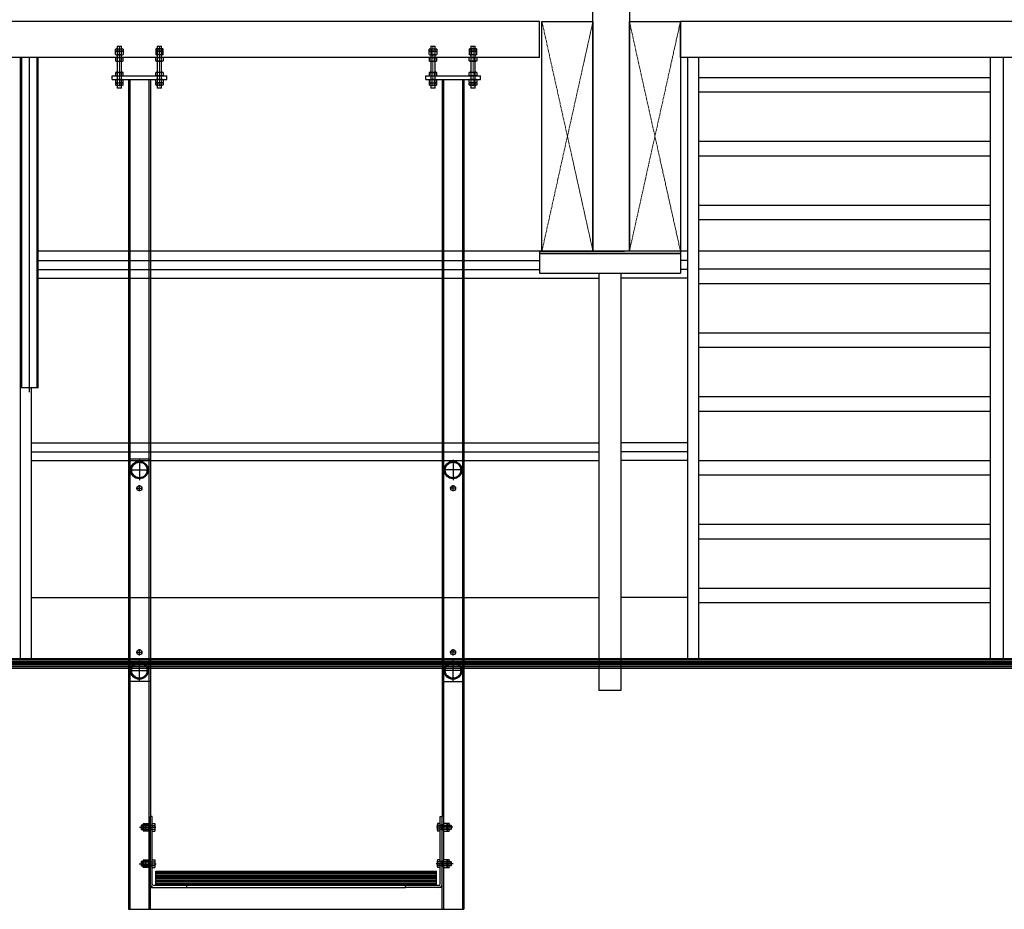
# Model space of a CAD drawing. Units: millimetres. Extents: x 935 to 37459, y 368 to 36496.
# Drawn here: x 15288 to 17988, y 31093 to 33533 of the extents above; entities that cross this region are included whole.
import ezdxf

# ---------------------------------------------------------------- set-up
doc = ezdxf.new("R2010")
doc.units = ezdxf.units.MM
doc.linetypes.add('AXES2', pattern=[1.125, 0.75, -0.125, 0.125, -0.125])
for name, color, linetype in [('0-scéno 1', 3, 'Continuous'), ('AMG-Fin', 8, 'Continuous'), ('JP-passerrelles2', 2, 'Continuous')]:
    doc.layers.add(name, color=color, linetype=linetype)
doc.layers.add('A-Charpente-coupe', color=2, linetype='Continuous', lineweight=30)
doc.layers.add('A-Charpente-vue', color=1, linetype='Continuous', lineweight=18)

# ---------------------------------------------------------------- blocks, each defined once
blk = doc.blocks.new('A$C61CA421F')
for p, q in [((15606.5, 14170), (13293.5, 14170)), ((15606.5, 14071), (15606.5, 14170)), ((15993.5, 14071), (15993.5, 14170)), ((18306.5, 14170), (15993.5, 14170)), ((14445.8, 14094.6), (14444.4, 14094.1)), ((14444.4, 14089.1), (14444.4, 14094.1)), ((14445.8, 14094.6), (14454.8, 14094.6)), ((14449.6, 14094.1), (14449.6, 14089.1)), ((14454.8, 14094.6), (14463.8, 14094.6)), ((14460, 14094.1), (14460, 14089.1)), ((14465.2, 14094.1), (14463.8, 14094.6)), ((14465.2, 14094.1), (14465.2, 14089.1)), ((14554.4, 14094.1), (14555.8, 14094.6)), ((14554.4, 14094.1), (14554.4, 14089.1)), ((14564.8, 14094.6), (14555.8, 14094.6)), ((14559.6, 14094.1), (14559.6, 14089.1)), ((14573.8, 14094.6), (14564.8, 14094.6)), ((14570, 14094.1), (14570, 14089.1)), ((14573.8, 14094.6), (14575.2, 14094.1)), ((14575.2, 14089.1), (14575.2, 14094.1)), ((15305.8, 14094.6), (15304.4, 14094.1)), ((15304.4, 14089.1), (15304.4, 14094.1)), ((15305.8, 14094.6), (15314.8, 14094.6)), ((15309.6, 14094.1), (15309.6, 14089.1)), ((15314.8, 14094.6), (15323.8, 14094.6)), ((15320, 14094.1), (15320, 14089.1)), ((15325.2, 14094.1), (15323.8, 14094.6)), ((15325.2, 14094.1), (15325.2, 14089.1)), ((15414.4, 14094.1), (15415.8, 14094.6)), ((15414.4, 14094.1), (15414.4, 14089.1)), ((15424.8, 14094.6), (15415.8, 14094.6)), ((15419.6, 14094.1), (15419.6, 14089.1)), ((15433.8, 14094.6), (15424.8, 14094.6)), ((15430, 14094.1), (15430, 14089.1)), ((15433.8, 14094.6), (15435.2, 14094.1)), ((15435.2, 14089.1), (15435.2, 14094.1)), ((15606.5, 14071), (13293.5, 14071)), ((14183.5, 12422), (14183.5, 14071, 0)), ((14183.5, 13210.5, 0), (14183.5, 14071, 0)), ((14186.4, 14071, 0), (14186.4, 13165.6, 0)), ((14207.7, 14071, 0), (14207.7, 13153.4, 0)), ((14228.9, 14071, 0), (14228.9, 13165.6, 0)), ((14231.8, 13165.6, 0), (14231.8, 14071, 0)), ((14444.4, 14089.1), (14445.8, 14088.6)), ((14445.8, 14088.6), (14444.4, 14087.7)), ((14444.4, 14079.9), (14444.4, 14087.7)), ((14444.4, 14079.9), (14445.8, 14079)), ((14444.4, 14070.1), (14445.8, 14071)), ((14444.4, 14070.1), (14444.4, 14062.3)), ((14445.8, 14088.6), (14454.8, 14088.6)), ((14445.8, 14088.6), (14454.8, 14088.6)), ((14445.8, 14079), (14454.8, 14079)), ((14445.8, 14071), (14454.8, 14071)), ((14449.6, 14087.7), (14449.6, 14079.9)), ((14449.6, 14062.3), (14449.6, 14070.1)), ((14454.8, 14088.6), (14463.8, 14088.6)), ((14454.8, 14088.6), (14463.8, 14088.6)), ((14454.8, 14079), (14463.8, 14079)), ((14454.8, 14071), (14463.8, 14071)), ((14460, 14087.7), (14460, 14079.9)), ((14460, 14062.3), (14460, 14070.1)), ((14463.8, 14088.6), (14465.2, 14089.1)), ((14465.2, 14087.7), (14463.8, 14088.6)), ((14463.8, 14079), (14465.2, 14079.9)), ((14463.8, 14071), (14465.2, 14070.1)), ((14465.2, 14087.7), (14465.2, 14079.9)), ((14465.2, 14062.3), (14465.2, 14070.1)), ((14555.8, 14088.6), (14554.4, 14089.1)), ((14554.4, 14087.7), (14555.8, 14088.6)), ((14554.4, 14087.7), (14554.4, 14079.9)), ((14555.8, 14079), (14554.4, 14079.9)), ((14555.8, 14071), (14554.4, 14070.1)), ((14554.4, 14062.3), (14554.4, 14070.1)), ((14564.8, 14088.6), (14555.8, 14088.6)), ((14564.8, 14088.6), (14555.8, 14088.6)), ((14564.8, 14079), (14555.8, 14079)), ((14564.8, 14071), (14555.8, 14071)), ((14559.6, 14087.7), (14559.6, 14079.9)), ((14559.6, 14062.3), (14559.6, 14070.1)), ((14573.8, 14088.6), (14564.8, 14088.6)), ((14573.8, 14088.6), (14564.8, 14088.6)), ((14573.8, 14079), (14564.8, 14079)), ((14573.8, 14071), (14564.8, 14071)), ((14570, 14087.7), (14570, 14079.9)), ((14570, 14062.3), (14570, 14070.1)), ((14575.2, 14089.1), (14573.8, 14088.6)), ((14573.8, 14088.6), (14575.2, 14087.7)), ((14575.2, 14079.9), (14573.8, 14079)), ((14575.2, 14070.1), (14573.8, 14071)), ((14575.2, 14079.9), (14575.2, 14087.7)), ((14575.2, 14070.1), (14575.2, 14062.3)), ((15304.4, 14089.1), (15305.8, 14088.6)), ((15305.8, 14088.6), (15304.4, 14087.7)), ((15304.4, 14079.9), (15304.4, 14087.7)), ((15304.4, 14079.9), (15305.8, 14079)), ((15304.4, 14070.1), (15305.8, 14071)), ((15304.4, 14070.1), (15304.4, 14062.3)), ((15305.8, 14088.6), (15314.8, 14088.6)), ((15305.8, 14088.6), (15314.8, 14088.6)), ((15305.8, 14079), (15314.8, 14079)), ((15305.8, 14071), (15314.8, 14071)), ((15309.6, 14087.7), (15309.6, 14079.9)), ((15309.6, 14062.3), (15309.6, 14070.1)), ((15314.8, 14088.6), (15323.8, 14088.6)), ((15314.8, 14088.6), (15323.8, 14088.6)), ((15314.8, 14079), (15323.8, 14079)), ((15314.8, 14071), (15323.8, 14071)), ((15320, 14087.7), (15320, 14079.9)), ((15320, 14062.3), (15320, 14070.1)), ((15323.8, 14088.6), (15325.2, 14089.1)), ((15325.2, 14087.7), (15323.8, 14088.6)), ((15323.8, 14079), (15325.2, 14079.9)), ((15323.8, 14071), (15325.2, 14070.1)), ((15325.2, 14087.7), (15325.2, 14079.9)), ((15325.2, 14062.3), (15325.2, 14070.1)), ((15415.8, 14088.6), (15414.4, 14089.1)), ((15414.4, 14087.7), (15415.8, 14088.6)), ((15414.4, 14087.7), (15414.4, 14079.9)), ((15415.8, 14079), (15414.4, 14079.9)), ((15415.8, 14071), (15414.4, 14070.1)), ((15414.4, 14062.3), (15414.4, 14070.1)), ((15424.8, 14088.6), (15415.8, 14088.6)), ((15424.8, 14088.6), (15415.8, 14088.6)), ((15424.8, 14079), (15415.8, 14079)), ((15424.8, 14071), (15415.8, 14071)), ((15419.6, 14087.7), (15419.6, 14079.9)), ((15419.6, 14062.3), (15419.6, 14070.1)), ((15433.8, 14088.6), (15424.8, 14088.6)), ((15433.8, 14088.6), (15424.8, 14088.6)), ((15433.8, 14079), (15424.8, 14079)), ((15433.8, 14071), (15424.8, 14071)), ((15430, 14087.7), (15430, 14079.9)), ((15430, 14062.3), (15430, 14070.1)), ((15435.2, 14089.1), (15433.8, 14088.6)), ((15433.8, 14088.6), (15435.2, 14087.7)), ((15435.2, 14079.9), (15433.8, 14079)), ((15435.2, 14070.1), (15433.8, 14071)), ((15435.2, 14079.9), (15435.2, 14087.7)), ((15435.2, 14070.1), (15435.2, 14062.3)), ((18306.5, 14071), (15993.5, 14071)), ((16013.5, 12422), (16013.5, 14071)), ((16043.5, 12422), (16043.5, 14071)), ((16843.5, 12422), (16843.5, 14071, 0)), ((16879.5, 12422), (16879.5, 14071, 0)), ((14445.8, 14061.4), (14444.4, 14062.3)), ((14445.8, 14061.4), (14454.8, 14061.4)), ((14454.8, 14061.4), (14463.8, 14061.4)), ((14465.2, 14062.3), (14463.8, 14061.4)), ((14554.4, 14062.3), (14555.8, 14061.4)), ((14564.8, 14061.4), (14555.8, 14061.4)), ((14573.8, 14061.4), (14564.8, 14061.4)), ((14573.8, 14061.4), (14575.2, 14062.3)), ((15305.8, 14061.4), (15304.4, 14062.3)), ((15305.8, 14061.4), (15314.8, 14061.4)), ((15314.8, 14061.4), (15323.8, 14061.4)), ((15325.2, 14062.3), (15323.8, 14061.4)), ((15414.4, 14062.3), (15415.8, 14061.4)), ((15424.8, 14061.4), (15415.8, 14061.4)), ((15433.8, 14061.4), (15424.8, 14061.4)), ((15433.8, 14061.4), (15435.2, 14062.3)), ((14434.8, 14021), (14584.8, 14021)), ((14434.8, 14011), (14434.8, 14021)), ((14444.4, 14029.7), (14445.8, 14030.6)), ((14444.4, 14029.7), (14444.4, 14021.9)), ((14445.8, 14021), (14444.4, 14021.9)), ((14445.8, 14030.6), (14454.8, 14030.6)), ((14445.8, 14021), (14454.8, 14021)), ((14449.6, 14021.9), (14449.6, 14029.7)), ((14454.8, 14030.6), (14463.8, 14030.6)), ((14454.8, 14021), (14463.8, 14021)), ((14460, 14021.9), (14460, 14029.7)), ((14463.8, 14030.6), (14465.2, 14029.7)), ((14465.2, 14021.9), (14463.8, 14021)), ((14465.2, 14021.9), (14465.2, 14029.7)), ((14555.8, 14030.6), (14554.4, 14029.7)), ((14554.4, 14021.9), (14554.4, 14029.7)), ((14554.4, 14021.9), (14555.8, 14021)), ((14564.8, 14030.6), (14555.8, 14030.6)), ((14564.8, 14021), (14555.8, 14021)), ((14559.6, 14021.9), (14559.6, 14029.7)), ((14573.8, 14030.6), (14564.8, 14030.6)), ((14573.8, 14021), (14564.8, 14021)), ((14570, 14021.9), (14570, 14029.7)), ((14575.2, 14029.7), (14573.8, 14030.6)), ((14573.8, 14021), (14575.2, 14021.9)), ((14575.2, 14029.7), (14575.2, 14021.9)), ((14584.8, 14011), (14584.8, 14021)), ((15294.8, 14021), (15444.8, 14021)), ((15294.8, 14011), (15294.8, 14021)), ((15304.4, 14029.7), (15305.8, 14030.6)), ((15304.4, 14029.7), (15304.4, 14021.9)), ((15305.8, 14021), (15304.4, 14021.9)), ((15305.8, 14030.6), (15314.8, 14030.6)), ((15305.8, 14021), (15314.8, 14021)), ((15309.6, 14021.9), (15309.6, 14029.7)), ((15314.8, 14030.6), (15323.8, 14030.6)), ((15314.8, 14021), (15323.8, 14021)), ((15320, 14021.9), (15320, 14029.7)), ((15323.8, 14030.6), (15325.2, 14029.7)), ((15325.2, 14021.9), (15323.8, 14021)), ((15325.2, 14021.9), (15325.2, 14029.7)), ((15415.8, 14030.6), (15414.4, 14029.7)), ((15414.4, 14021.9), (15414.4, 14029.7)), ((15414.4, 14021.9), (15415.8, 14021)), ((15424.8, 14030.6), (15415.8, 14030.6)), ((15424.8, 14021), (15415.8, 14021)), ((15419.6, 14021.9), (15419.6, 14029.7)), ((15433.8, 14030.6), (15424.8, 14030.6)), ((15433.8, 14021), (15424.8, 14021)), ((15430, 14021.9), (15430, 14029.7)), ((15435.2, 14029.7), (15433.8, 14030.6)), ((15433.8, 14021), (15435.2, 14021.9)), ((15435.2, 14029.7), (15435.2, 14021.9)), ((15444.8, 14011), (15444.8, 14021)), ((16843.5, 14015.9), (16043.5, 14015.9)), ((14434.8, 14011), (14584.8, 14011)), ((14444.4, 14010.1), (14445.8, 14011)), ((14444.4, 14010.1), (14444.4, 14002.3)), ((14445.8, 14001.4), (14444.4, 14002.3)), ((14444.4, 14000.9), (14445.8, 14001.4)), ((14444.4, 14000.9), (14444.4, 13995.9)), ((14445.8, 13995.4), (14444.4, 13995.9)), ((14445.8, 14011), (14454.8, 14011)), ((14445.8, 14001.4), (14454.8, 14001.4)), ((14445.8, 14001.4), (14454.8, 14001.4)), ((14445.8, 13995.4), (14454.8, 13995.4)), ((14449.6, 14002.3), (14449.6, 14010.1)), ((14449.6, 13995.9), (14449.6, 14000.9)), ((14454.8, 14011), (14463.8, 14011)), ((14454.8, 14001.4), (14463.8, 14001.4)), ((14454.8, 14001.4), (14463.8, 14001.4)), ((14454.8, 13995.4), (14463.8, 13995.4)), ((14460, 14002.3), (14460, 14010.1)), ((14460, 13995.9), (14460, 14000.9)), ((14463.8, 14011), (14465.2, 14010.1)), ((14465.2, 14002.3), (14463.8, 14001.4)), ((14463.8, 14001.4), (14465.2, 14000.9)), ((14465.2, 13995.9), (14463.8, 13995.4)), ((14465.2, 14002.3), (14465.2, 14010.1)), ((14465.2, 13995.9), (14465.2, 14000.9)), ((14479.8, 14011), (14479.8, 11734.9)), ((14483.8, 14011), (14483.8, 11734.9)), ((14535.8, 14011), (14535.8, 11734.9)), ((14539.8, 14011), (14539.8, 11989.9)), ((14555.8, 14011), (14554.4, 14010.1)), ((14554.4, 14002.3), (14554.4, 14010.1)), ((14554.4, 14002.3), (14555.8, 14001.4)), ((14555.8, 14001.4), (14554.4, 14000.9)), ((14554.4, 13995.9), (14554.4, 14000.9)), ((14554.4, 13995.9), (14555.8, 13995.4)), ((14564.8, 14011), (14555.8, 14011)), ((14564.8, 14001.4), (14555.8, 14001.4)), ((14564.8, 14001.4), (14555.8, 14001.4)), ((14564.8, 13995.4), (14555.8, 13995.4)), ((14559.6, 14002.3), (14559.6, 14010.1)), ((14559.6, 13995.9), (14559.6, 14000.9)), ((14573.8, 14011), (14564.8, 14011)), ((14573.8, 14001.4), (14564.8, 14001.4)), ((14573.8, 14001.4), (14564.8, 14001.4)), ((14573.8, 13995.4), (14564.8, 13995.4)), ((14570, 14002.3), (14570, 14010.1)), ((14570, 13995.9), (14570, 14000.9)), ((14575.2, 14010.1), (14573.8, 14011)), ((14573.8, 14001.4), (14575.2, 14002.3)), ((14575.2, 14000.9), (14573.8, 14001.4)), ((14573.8, 13995.4), (14575.2, 13995.9)), ((14575.2, 14010.1), (14575.2, 14002.3)), ((14575.2, 14000.9), (14575.2, 13995.9)), ((15294.8, 14011), (15444.8, 14011)), ((15304.4, 14010.1), (15305.8, 14011)), ((15304.4, 14010.1), (15304.4, 14002.3)), ((15305.8, 14001.4), (15304.4, 14002.3)), ((15304.4, 14000.9), (15305.8, 14001.4)), ((15304.4, 14000.9), (15304.4, 13995.9)), ((15305.8, 13995.4), (15304.4, 13995.9)), ((15305.8, 14011), (15314.8, 14011)), ((15305.8, 14001.4), (15314.8, 14001.4)), ((15305.8, 14001.4), (15314.8, 14001.4)), ((15305.8, 13995.4), (15314.8, 13995.4)), ((15309.6, 14002.3), (15309.6, 14010.1)), ((15309.6, 13995.9), (15309.6, 14000.9)), ((15314.8, 14011), (15323.8, 14011)), ((15314.8, 14001.4), (15323.8, 14001.4)), ((15314.8, 14001.4), (15323.8, 14001.4)), ((15314.8, 13995.4), (15323.8, 13995.4)), ((15320, 14002.3), (15320, 14010.1)), ((15320, 13995.9), (15320, 14000.9)), ((15323.8, 14011), (15325.2, 14010.1)), ((15325.2, 14002.3), (15323.8, 14001.4)), ((15323.8, 14001.4), (15325.2, 14000.9)), ((15325.2, 13995.9), (15323.8, 13995.4)), ((15325.2, 14002.3), (15325.2, 14010.1)), ((15325.2, 13995.9), (15325.2, 14000.9)), ((15339.8, 14011, 0), (15339.8, 11989.9)), ((15343.8, 14011), (15343.8, 11734.9)), ((15395.8, 14011), (15395.8, 11734.9)), ((15399.8, 14011), (15399.8, 11734.9)), ((15415.8, 14011), (15414.4, 14010.1)), ((15414.4, 14002.3), (15414.4, 14010.1)), ((15414.4, 14002.3), (15415.8, 14001.4)), ((15415.8, 14001.4), (15414.4, 14000.9)), ((15414.4, 13995.9), (15414.4, 14000.9)), ((15414.4, 13995.9), (15415.8, 13995.4)), ((15424.8, 14011), (15415.8, 14011)), ((15424.8, 14001.4), (15415.8, 14001.4)), ((15424.8, 14001.4), (15415.8, 14001.4)), ((15424.8, 13995.4), (15415.8, 13995.4)), ((15419.6, 14002.3), (15419.6, 14010.1)), ((15419.6, 13995.9), (15419.6, 14000.9)), ((15433.8, 14011), (15424.8, 14011)), ((15433.8, 14001.4), (15424.8, 14001.4)), ((15433.8, 14001.4), (15424.8, 14001.4)), ((15433.8, 13995.4), (15424.8, 13995.4)), ((15430, 14002.3), (15430, 14010.1)), ((15430, 13995.9), (15430, 14000.9)), ((15435.2, 14010.1), (15433.8, 14011)), ((15433.8, 14001.4), (15435.2, 14002.3)), ((15435.2, 14000.9), (15433.8, 14001.4)), ((15433.8, 13995.4), (15435.2, 13995.9)), ((15435.2, 14010.1), (15435.2, 14002.3)), ((15435.2, 14000.9), (15435.2, 13995.9)), ((16843.5, 13975.9), (16043.5, 13975.9)), ((16843.5, 13840.8), (16043.5, 13840.8)), ((16843.5, 13800.8), (16043.5, 13800.8)), ((16843.5, 13665.7), (16043.5, 13665.7)), ((16843.5, 13625.7), (16043.5, 13625.7)), ((15800, 13540), (14231.8, 13540)), ((15800, 13540), (15606.5, 13540)), ((15800, 13540), (15606.5, 13540)), ((15800, 13540), (15606.5, 13540)), ((15606.5, 13540), (15800, 13540)), ((15606.5, 13540), (15606.5, 13480)), ((15800, 13534), (15606.5, 13534)), ((15606.5, 13534), (15800, 13534)), ((16013.5, 13540), (15800, 13540)), ((15993.5, 13540), (15800, 13540)), ((15993.5, 13534), (15800, 13534)), ((15800, 13534), (15993.5, 13534)), ((15993.5, 13540), (15993.5, 13480)), ((16843.5, 13540), (16043.5, 13540)), ((14231.8, 13514.2, 0), (15606.5, 13514.2, 0)), ((16013.5, 13514.2, 0), (15993.5, 13514.2, 0)), ((14231.8, 13490, 0), (15606.5, 13490, 0)), ((15606.5, 13480), (15800, 13480)), ((15770, 13480), (15770, 12395)), ((15800, 13480), (15993.5, 13480)), ((15830, 13480), (15830, 12395)), ((16013.5, 13490, 0), (15993.5, 13490, 0)), ((16843.5, 13490.6), (16043.5, 13490.6)), ((14231.8, 13465.9, 0), (15770, 13465.9, 0)), ((16013.5, 13465.9, 0), (15830, 13465.9, 0)), ((16843.5, 13450.6), (16043.5, 13450.6)), ((16843.5, 13315.5), (16043.5, 13315.5)), ((16843.5, 13275.5), (16043.5, 13275.5)), ((14231.8, 13165.6, 0), (14183.5, 13165.6, 0)), ((14213.5, 12422), (14213.5, 13165.6)), ((16843.5, 13140.4), (16043.5, 13140.4)), ((16843.5, 13100.4), (16043.5, 13100.4)), ((14213.5, 13014.2, 0), (15770, 13014.2, 0)), ((16013.5, 13014.2, 0), (15830, 13014.2, 0)), ((14213.5, 12990, 0), (15770, 12990, 0)), ((16013.5, 12990, 0), (15830, 12990, 0)), ((14213.5, 12965.9, 0), (15770, 12965.9, 0)), ((14539.8, 12969.9), (14479.8, 12969.9)), ((14509.8, 12968), (14509.8, 12911.8)), ((15369.8, 12968), (15369.8, 12911.8)), ((16013.5, 12965.9, 0), (15830, 12965.9, 0)), ((16843.5, 12965.3), (16043.5, 12965.3)), ((14481.8, 12939.9), (14537.9, 12939.9)), ((15397.9, 12939.9), (15341.8, 12939.9)), ((16843.5, 12925.3), (16043.5, 12925.3)), ((14501.1, 12889.9), (14518.6, 12889.9)), ((14509.8, 12881.5), (14509.8, 12898.4)), ((15378.6, 12889.9), (15361.1, 12889.9)), ((15369.8, 12881.5), (15369.8, 12898.4)), ((16843.5, 12790.2), (16043.5, 12790.2)), ((16843.5, 12750.2), (16043.5, 12750.2)), ((16843.5, 12615.1), (16043.5, 12615.1)), ((14213.5, 12590), (15770, 12590)), ((16013.5, 12590), (15830, 12590)), ((16843.5, 12575.1), (16043.5, 12575.1)), ((14509.8, 12431.5), (14509.8, 12448.4)), ((15369.8, 12431.5), (15369.8, 12448.4)), ((15800, 12422), (13100, 12422)), ((14501.1, 12439.9), (14518.6, 12439.9)), ((15378.6, 12439.9), (15361.1, 12439.9)), ((18500, 12422), (15800, 12422)), ((15800, 12418), (13100, 12418)), ((15800, 12414), (13100, 12414)), ((15800, 12410), (13100, 12410)), ((15800, 12406), (13100, 12406)), ((15800, 12402), (13100, 12402)), ((15800, 12400), (13100, 12400)), ((15800, 12395), (13100, 12395)), ((14509.8, 12361.8), (14509.8, 12418)), ((15369.8, 12361.8), (15369.8, 12418)), ((15770, 12395), (15770, 12335)), ((18500, 12418), (15800, 12418)), ((18500, 12414), (15800, 12414)), ((18500, 12410), (15800, 12410)), ((18500, 12406), (15800, 12406)), ((18500, 12402), (15800, 12402)), ((18500, 12400), (15800, 12400)), ((18500, 12395), (15800, 12395)), ((15830, 12395), (15830, 12335)), ((14481.8, 12389.9), (14537.9, 12389.9)), ((15397.9, 12389.9), (15341.8, 12389.9)), ((14539.8, 12359.9, 0), (14479.8, 12359.9, 0)), ((15339.8, 12359.9, 0), (15399.8, 12359.9, 0)), ((15800, 12335), (15770, 12335)), ((15830, 12335), (15800, 12335)), ((14539.8, 11734.9), (14539.8, 11989.9)), ((14544.8, 11989.9), (14539.8, 11989.9)), ((14544.8, 11804.9), (14544.8, 11989.9)), ((15334.8, 11804.9), (15334.8, 11989.9)), ((15334.8, 11989.9), (15339.8, 11989.9)), ((15339.8, 11734.9), (15339.8, 11989.9)), ((14514.8, 11965, 0), (14515.8, 11965.9, 0)), ((14540.5, 11965, 0), (14514.8, 11965, 0)), ((14514.8, 11965, 0), (14514.8, 11954.9, 0)), ((14540.5, 11965.9, 0), (14515.8, 11965.9, 0)), ((14515.8, 11965.9, 0), (14515.8, 11953.9, 0)), ((14520.8, 11970.3, 0), (14520.2, 11968.9, 0)), ((14520.2, 11959.9, 0), (14520.2, 11968.9, 0)), ((14520.8, 11970.3, 0), (14525.7, 11970.3, 0)), ((14520.8, 11965.1, 0), (14525.7, 11965.1, 0)), ((14526.2, 11968.9, 0), (14525.7, 11970.3, 0)), ((14527.1, 11970.3, 0), (14526.2, 11968.9, 0)), ((14526.2, 11959.9, 0), (14526.2, 11968.9, 0)), ((14526.2, 11959.9, 0), (14526.2, 11968.9, 0)), ((14527.1, 11970.3, 0), (14535, 11970.3, 0)), ((14527.1, 11965.1, 0), (14535, 11965.1, 0)), ((14535.8, 11968.9, 0), (14535, 11970.3, 0)), ((14535.8, 11959.9, 0), (14535.8, 11968.9, 0)), ((14535.8, 11966.9), (14539.8, 11966.9)), ((14540.5, 11953.9, 0), (14540.5, 11965.9, 0)), ((14544, 11965.9, 0), (14540.5, 11965, 0)), ((14540.5, 11965.9, 0), (14544, 11965.9, 0)), ((14544.1, 11965.9, 0), (14544, 11965.9, 0)), ((14544.8, 11949.5, 0), (14544.8, 11970.3, 0)), ((14545.4, 11970.3, 0), (14544.8, 11970.3, 0)), ((14544.8, 11965.1, 0), (14552.2, 11965.1, 0)), ((14545.4, 11970.3, 0), (14552.2, 11970.3, 0)), ((14552.8, 11952.1, 0), (14552.8, 11967.7, 0)), ((15326.8, 11952.1, 0), (15326.8, 11967.7, 0)), ((15334.2, 11970.3, 0), (15327.5, 11970.3, 0)), ((15334.8, 11965.1, 0), (15327.5, 11965.1, 0)), ((15334.2, 11970.3, 0), (15334.8, 11970.3, 0)), ((15334.8, 11949.5, 0), (15334.8, 11970.3, 0)), ((15335.6, 11965.9, 0), (15335.7, 11965.9, 0)), ((15335.7, 11965.9, 0), (15339.2, 11965, 0)), ((15339.2, 11965.9, 0), (15335.7, 11965.9, 0)), ((15339.2, 11965.9, 0), (15363.9, 11965.9, 0)), ((15339.2, 11953.9, 0), (15339.2, 11965.9, 0)), ((15339.2, 11965, 0), (15364.8, 11965, 0)), ((15343.8, 11966.9), (15339.8, 11966.9)), ((15343.8, 11968.9, 0), (15344.7, 11970.3, 0)), ((15343.8, 11959.9, 0), (15343.8, 11968.9, 0)), ((15352.6, 11970.3, 0), (15344.7, 11970.3, 0)), ((15352.6, 11965.1, 0), (15344.7, 11965.1, 0)), ((15352.6, 11970.3, 0), (15353.4, 11968.9, 0)), ((15353.4, 11968.9, 0), (15354, 11970.3, 0)), ((15353.4, 11959.9, 0), (15353.4, 11968.9, 0)), ((15353.4, 11959.9, 0), (15353.4, 11968.9, 0)), ((15358.9, 11970.3, 0), (15354, 11970.3, 0)), ((15358.9, 11965.1, 0), (15354, 11965.1, 0)), ((15358.9, 11970.3, 0), (15359.4, 11968.9, 0)), ((15359.4, 11959.9, 0), (15359.4, 11968.9, 0)), ((15363.9, 11965.9, 0), (15363.9, 11953.9, 0)), ((15364.8, 11965, 0), (15363.9, 11965.9, 0)), ((15364.8, 11965, 0), (15364.8, 11954.9, 0)), ((14510.1, 11959.9), (14554.8, 11959.9)), ((14540.5, 11954.9, 0), (14514.8, 11954.9, 0)), ((14514.8, 11954.9, 0), (14515.8, 11953.9, 0)), ((14515.8, 11953.9, 0), (14540.5, 11953.9, 0)), ((14520.2, 11950.9, 0), (14520.2, 11959.9, 0)), ((14520.2, 11950.9, 0), (14520.8, 11949.5, 0)), ((14520.8, 11954.7, 0), (14525.7, 11954.7, 0)), ((14525.7, 11949.5, 0), (14520.8, 11949.5, 0)), ((14525.7, 11949.5, 0), (14526.2, 11950.9, 0)), ((14526.2, 11950.9, 0), (14526.2, 11959.9, 0)), ((14526.2, 11950.9, 0), (14526.2, 11959.9, 0)), ((14526.2, 11950.9, 0), (14527.1, 11949.5, 0)), ((14527.1, 11954.7, 0), (14535, 11954.7, 0)), ((14535, 11949.5, 0), (14527.1, 11949.5, 0)), ((14535, 11949.5, 0), (14535.8, 11950.9, 0)), ((14535.8, 11950.9, 0), (14535.8, 11959.9, 0)), ((14535.8, 11952.9), (14539.8, 11952.9)), ((14544, 11953.9, 0), (14540.5, 11954.9, 0)), ((14540.5, 11953.9, 0), (14544, 11953.9, 0)), ((14544, 11953.9, 0), (14544.1, 11953.9, 0)), ((14544.8, 11954.7, 0), (14552.2, 11954.7, 0)), ((14545.4, 11949.5, 0), (14544.8, 11949.5, 0)), ((14545.4, 11949.5, 0), (14552.2, 11949.5, 0)), ((15369.6, 11959.9), (15324.9, 11959.9)), ((15334.8, 11954.7, 0), (15327.5, 11954.7, 0)), ((15334.2, 11949.5, 0), (15327.5, 11949.5, 0)), ((15334.2, 11949.5, 0), (15334.8, 11949.5, 0)), ((15335.7, 11953.9, 0), (15335.6, 11953.9, 0)), ((15335.7, 11953.9, 0), (15339.2, 11954.9, 0)), ((15339.2, 11953.9, 0), (15335.7, 11953.9, 0)), ((15339.2, 11954.9, 0), (15364.8, 11954.9, 0)), ((15363.9, 11953.9, 0), (15339.2, 11953.9, 0)), ((15343.8, 11952.9), (15339.8, 11952.9)), ((15343.8, 11950.9, 0), (15343.8, 11959.9, 0)), ((15344.7, 11949.5, 0), (15343.8, 11950.9, 0)), ((15352.6, 11954.7, 0), (15344.7, 11954.7, 0)), ((15344.7, 11949.5, 0), (15352.6, 11949.5, 0)), ((15353.4, 11950.9, 0), (15352.6, 11949.5, 0)), ((15353.4, 11950.9, 0), (15353.4, 11959.9, 0)), ((15353.4, 11950.9, 0), (15353.4, 11959.9, 0)), ((15354, 11949.5, 0), (15353.4, 11950.9, 0)), ((15358.9, 11954.7, 0), (15354, 11954.7, 0)), ((15354, 11949.5, 0), (15358.9, 11949.5, 0)), ((15359.4, 11950.9, 0), (15358.9, 11949.5, 0)), ((15359.4, 11950.9, 0), (15359.4, 11959.9, 0)), ((15364.8, 11954.9, 0), (15363.9, 11953.9, 0)), ((14509.1, 11859.9), (14555.7, 11859.9)), ((14514.8, 11865, 0), (14515.8, 11865.9, 0)), ((14540.5, 11865, 0), (14514.8, 11865, 0)), ((14514.8, 11865, 0), (14514.8, 11854.9, 0)), ((14540.5, 11854.9, 0), (14514.8, 11854.9, 0)), ((14514.8, 11854.9, 0), (14515.8, 11853.9, 0)), ((14540.5, 11865.9, 0), (14515.8, 11865.9, 0)), ((14515.8, 11865.9, 0), (14515.8, 11853.9, 0)), ((14515.8, 11853.9, 0), (14540.5, 11853.9, 0)), ((14520.8, 11870.3, 0), (14520.2, 11868.9, 0)), ((14520.2, 11859.9, 0), (14520.2, 11868.9, 0)), ((14520.2, 11850.9, 0), (14520.2, 11859.9, 0)), ((14520.8, 11870.3, 0), (14525.7, 11870.3, 0)), ((14520.8, 11865.1, 0), (14525.7, 11865.1, 0)), ((14520.8, 11854.7, 0), (14525.7, 11854.7, 0)), ((14526.2, 11868.9, 0), (14525.7, 11870.3, 0)), ((14527.1, 11870.3, 0), (14526.2, 11868.9, 0)), ((14526.2, 11859.9, 0), (14526.2, 11868.9, 0)), ((14526.2, 11859.9, 0), (14526.2, 11868.9, 0)), ((14526.2, 11850.9, 0), (14526.2, 11859.9, 0)), ((14526.2, 11850.9, 0), (14526.2, 11859.9, 0)), ((14527.1, 11870.3, 0), (14535, 11870.3, 0)), ((14527.1, 11865.1, 0), (14535, 11865.1, 0)), ((14527.1, 11854.7, 0), (14535, 11854.7, 0)), ((14535.8, 11868.9, 0), (14535, 11870.3, 0)), ((14535.8, 11859.9, 0), (14535.8, 11868.9, 0)), ((14535.8, 11866.9), (14539.8, 11866.9)), ((14535.8, 11850.9, 0), (14535.8, 11859.9, 0)), ((14540.5, 11853.9, 0), (14540.5, 11865.9, 0)), ((14544, 11865.9, 0), (14540.5, 11865, 0)), ((14540.5, 11865.9, 0), (14544, 11865.9, 0)), ((14544, 11853.9, 0), (14540.5, 11854.9, 0)), ((14540.5, 11853.9, 0), (14544, 11853.9, 0)), ((14544.1, 11865.9, 0), (14544, 11865.9, 0)), ((14544, 11853.9, 0), (14544.1, 11853.9, 0)), ((14544.8, 11849.5, 0), (14544.8, 11870.3, 0)), ((14545.4, 11870.3, 0), (14544.8, 11870.3, 0)), ((14544.8, 11865.1, 0), (14552.2, 11865.1, 0)), ((14544.8, 11854.7, 0), (14552.2, 11854.7, 0)), ((14545.4, 11870.3, 0), (14552.2, 11870.3, 0)), ((14552.8, 11852.1, 0), (14552.8, 11867.7, 0)), ((15370.6, 11859.9), (15324, 11859.9)), ((15326.8, 11852.1, 0), (15326.8, 11867.7, 0)), ((15334.2, 11870.3, 0), (15327.5, 11870.3, 0)), ((15334.8, 11865.1, 0), (15327.5, 11865.1, 0)), ((15334.8, 11854.7, 0), (15327.5, 11854.7, 0)), ((15334.2, 11870.3, 0), (15334.8, 11870.3, 0)), ((15334.8, 11849.5, 0), (15334.8, 11870.3, 0)), ((15335.6, 11865.9, 0), (15335.7, 11865.9, 0)), ((15335.7, 11853.9, 0), (15335.6, 11853.9, 0)), ((15335.7, 11865.9, 0), (15339.2, 11865, 0)), ((15339.2, 11865.9, 0), (15335.7, 11865.9, 0)), ((15335.7, 11853.9, 0), (15339.2, 11854.9, 0)), ((15339.2, 11853.9, 0), (15335.7, 11853.9, 0)), ((15339.2, 11865.9, 0), (15363.9, 11865.9, 0)), ((15339.2, 11853.9, 0), (15339.2, 11865.9, 0)), ((15339.2, 11865, 0), (15364.8, 11865, 0)), ((15339.2, 11854.9, 0), (15364.8, 11854.9, 0)), ((15363.9, 11853.9, 0), (15339.2, 11853.9, 0)), ((15343.8, 11866.9), (15339.8, 11866.9)), ((15343.8, 11868.9, 0), (15344.7, 11870.3, 0)), ((15343.8, 11859.9, 0), (15343.8, 11868.9, 0)), ((15343.8, 11850.9, 0), (15343.8, 11859.9, 0)), ((15352.6, 11870.3, 0), (15344.7, 11870.3, 0)), ((15352.6, 11865.1, 0), (15344.7, 11865.1, 0)), ((15352.6, 11854.7, 0), (15344.7, 11854.7, 0)), ((15352.6, 11870.3, 0), (15353.4, 11868.9, 0)), ((15353.4, 11868.9, 0), (15354, 11870.3, 0)), ((15353.4, 11859.9, 0), (15353.4, 11868.9, 0)), ((15353.4, 11859.9, 0), (15353.4, 11868.9, 0)), ((15353.4, 11850.9, 0), (15353.4, 11859.9, 0)), ((15353.4, 11850.9, 0), (15353.4, 11859.9, 0)), ((15358.9, 11870.3, 0), (15354, 11870.3, 0)), ((15358.9, 11865.1, 0), (15354, 11865.1, 0)), ((15358.9, 11854.7, 0), (15354, 11854.7, 0)), ((15358.9, 11870.3, 0), (15359.4, 11868.9, 0)), ((15359.4, 11859.9, 0), (15359.4, 11868.9, 0)), ((15359.4, 11850.9, 0), (15359.4, 11859.9, 0)), ((15363.9, 11865.9, 0), (15363.9, 11853.9, 0)), ((15364.8, 11865, 0), (15363.9, 11865.9, 0)), ((15364.8, 11854.9, 0), (15363.9, 11853.9, 0)), ((15364.8, 11865, 0), (15364.8, 11854.9, 0)), ((14520.2, 11850.9, 0), (14520.8, 11849.5, 0)), ((14525.7, 11849.5, 0), (14520.8, 11849.5, 0)), ((14525.7, 11849.5, 0), (14526.2, 11850.9, 0)), ((14526.2, 11850.9, 0), (14527.1, 11849.5, 0)), ((14535, 11849.5, 0), (14527.1, 11849.5, 0)), ((14535, 11849.5, 0), (14535.8, 11850.9, 0)), ((14535.8, 11852.9), (14539.8, 11852.9)), ((14545.4, 11849.5, 0), (14544.8, 11849.5, 0)), ((14545.4, 11849.5, 0), (14552.2, 11849.5, 0)), ((14554.8, 11799.9), (14554.8, 11839.9)), ((14554.8, 11839.9), (15324.8, 11839.9)), ((14554.8, 11835.9), (15324.8, 11835.9)), ((14554.8, 11831.9), (15324.8, 11831.9)), ((14554.8, 11827.9), (15324.8, 11827.9)), ((15324.8, 11799.9), (15324.8, 11839.9)), ((15334.2, 11849.5, 0), (15327.5, 11849.5, 0)), ((15334.2, 11849.5, 0), (15334.8, 11849.5, 0)), ((15343.8, 11852.9), (15339.8, 11852.9)), ((15344.7, 11849.5, 0), (15343.8, 11850.9, 0)), ((15344.7, 11849.5, 0), (15352.6, 11849.5, 0)), ((15353.4, 11850.9, 0), (15352.6, 11849.5, 0)), ((15354, 11849.5, 0), (15353.4, 11850.9, 0)), ((15354, 11849.5, 0), (15358.9, 11849.5, 0)), ((15359.4, 11850.9, 0), (15358.9, 11849.5, 0)), ((15329.8, 11799.9), (14549.8, 11799.9)), ((14554.8, 11823.9), (15324.8, 11823.9)), ((14554.8, 11819.9), (15324.8, 11819.9)), ((14554.8, 11815.9), (15324.8, 11815.9)), ((14554.8, 11811.9), (15324.8, 11811.9)), ((14554.8, 11807.9), (15324.8, 11807.9)), ((14554.8, 11803.9), (15324.8, 11803.9)), ((14639.8, 11794.9), (14639.8, 11799.9)), ((15239.8, 11794.9), (15239.8, 11799.9)), ((14539.8, 11794.9), (15239.8, 11794.9)), ((15339.8, 11794.9), (15239.8, 11794.9)), ((14479.8, 11734.9), (15399.8, 11734.9))]:
    blk.add_line(p, q)
at = {"lineweight": 0}
for p, q in [((14448.8, 14101.6), (14449.8, 14102.6)), ((14448.8, 13988.4), (14448.8, 14101.6)), ((14460.8, 14101.6), (14448.8, 14101.6)), ((14459.8, 14102.6), (14449.8, 14102.6)), ((14449.8, 13987.4), (14449.8, 14101.6)), ((14454.8, 13992.8), (14454.8, 14101.6)), ((14459.8, 14102.6), (14460.8, 14101.6)), ((14459.8, 13987.4), (14459.8, 14101.6)), ((14460.8, 13988.4), (14460.8, 14101.6)), ((14559.8, 14102.6), (14558.8, 14101.6)), ((14558.8, 13988.4), (14558.8, 14101.6)), ((14558.8, 14101.6), (14570.8, 14101.6)), ((14559.8, 14102.6), (14569.8, 14102.6)), ((14559.8, 13987.4), (14559.8, 14101.6)), ((14564.8, 13992.8), (14564.8, 14101.6)), ((14570.8, 14101.6), (14569.8, 14102.6)), ((14569.8, 13987.4), (14569.8, 14101.6)), ((14570.8, 13988.4), (14570.8, 14101.6)), ((15308.8, 14101.6), (15309.8, 14102.6)), ((15308.8, 13988.4), (15308.8, 14101.6)), ((15320.8, 14101.6), (15308.8, 14101.6)), ((15319.8, 14102.6), (15309.8, 14102.6)), ((15309.8, 13987.4), (15309.8, 14101.6)), ((15314.8, 13992.8), (15314.8, 14101.6)), ((15319.8, 14102.6), (15320.8, 14101.6)), ((15319.8, 13987.4), (15319.8, 14101.6)), ((15320.8, 13988.4), (15320.8, 14101.6)), ((15419.8, 14102.6), (15418.8, 14101.6)), ((15418.8, 13988.4), (15418.8, 14101.6)), ((15418.8, 14101.6), (15430.8, 14101.6)), ((15419.8, 14102.6), (15429.8, 14102.6)), ((15419.8, 13987.4), (15419.8, 14101.6)), ((15424.8, 13992.8), (15424.8, 14101.6)), ((15430.8, 14101.6), (15429.8, 14102.6)), ((15429.8, 13987.4), (15429.8, 14101.6)), ((15430.8, 13988.4), (15430.8, 14101.6)), ((14448.8, 13988.4), (14449.8, 13987.4)), ((14460.8, 13988.4), (14448.8, 13988.4)), ((14459.8, 13987.4), (14449.8, 13987.4)), ((14459.8, 13987.4), (14460.8, 13988.4)), ((14559.8, 13987.4), (14558.8, 13988.4)), ((14558.8, 13988.4), (14570.8, 13988.4)), ((14559.8, 13987.4), (14569.8, 13987.4)), ((14570.8, 13988.4), (14569.8, 13987.4)), ((15308.8, 13988.4), (15309.8, 13987.4)), ((15320.8, 13988.4), (15308.8, 13988.4)), ((15319.8, 13987.4), (15309.8, 13987.4)), ((15319.8, 13987.4), (15320.8, 13988.4)), ((15419.8, 13987.4), (15418.8, 13988.4)), ((15418.8, 13988.4), (15430.8, 13988.4)), ((15419.8, 13987.4), (15429.8, 13987.4)), ((15430.8, 13988.4), (15429.8, 13987.4))]:
    blk.add_line(p, q, dxfattribs=at)
for centre, radius in [((14509.8, 12939.9), 24.1), ((14509.8, 12939.9), 21.2), ((15369.8, 12939.9), 24.1), ((15369.8, 12939.9), 21.2), ((14509.8, 12889.9), 7), ((15369.8, 12889.9), 7), ((14509.8, 12439.9), 7), ((15369.8, 12439.9), 7), ((14509.8, 12389.9), 24.1), ((14509.8, 12389.9), 21.2), ((15369.8, 12389.9), 24.1), ((15369.8, 12389.9), 21.2)]:
    blk.add_circle(centre, radius)
for centre, radius, start, end in [((14447, 14088.1), 6.46, 66.2924, 113.7076), ((14454.8, 14069.6), 25, 78.018, 101.982), ((14462.6, 14088.1), 6.46, 66.2924, 113.7076), ((14557, 14088.1), 6.46, 66.2924, 113.7076), ((14564.8, 14069.6), 25, 78.018, 101.982), ((14572.6, 14088.1), 6.46, 66.2924, 113.7076), ((15307, 14088.1), 6.46, 66.2924, 113.7076), ((15314.8, 14069.6), 25, 78.018, 101.982), ((15322.6, 14088.1), 6.46, 66.2924, 113.7076), ((15417, 14088.1), 6.46, 66.2924, 113.7076), ((15424.8, 14069.6), 25, 78.018, 101.982), ((15432.6, 14088.1), 6.46, 66.2924, 113.7076), ((14447, 14095.1), 6.46, 246.2924, 293.7076), ((14447, 14084.3), 4.31, 52.8732, 127.1268), ((14447, 14083.3), 4.31, 232.8732, 307.1268), ((14447, 14066.7), 4.31, 52.8732, 127.1268), ((14454.8, 14113.6), 25, 258.018, 281.982), ((14454.8, 14072.7), 15.9, 70.9364, 109.0636), ((14454.8, 14094.9), 15.9, 250.9364, 289.0636), ((14454.8, 14055.1), 15.9, 70.9364, 109.0636), ((14462.6, 14095.1), 6.46, 246.2924, 293.7076), ((14462.6, 14084.3), 4.31, 52.8732, 127.1268), ((14462.6, 14083.3), 4.31, 232.8732, 307.1268), ((14462.6, 14066.7), 4.31, 52.8732, 127.1268), ((14557, 14095.1), 6.46, 246.2924, 293.7076), ((14557, 14084.3), 4.31, 52.8732, 127.1268), ((14557, 14083.3), 4.31, 232.8732, 307.1268), ((14557, 14066.7), 4.31, 52.8732, 127.1268), ((14564.8, 14113.6), 25, 258.018, 281.982), ((14564.8, 14072.7), 15.9, 70.9364, 109.0636), ((14564.8, 14094.9), 15.9, 250.9364, 289.0636), ((14564.8, 14055.1), 15.9, 70.9364, 109.0636), ((14572.6, 14095.1), 6.46, 246.2924, 293.7076), ((14572.6, 14084.3), 4.31, 52.8732, 127.1268), ((14572.6, 14083.3), 4.31, 232.8732, 307.1268), ((14572.6, 14066.7), 4.31, 52.8732, 127.1268), ((15307, 14095.1), 6.46, 246.2924, 293.7076), ((15307, 14084.3), 4.31, 52.8732, 127.1268), ((15307, 14083.3), 4.31, 232.8732, 307.1268), ((15307, 14066.7), 4.31, 52.8732, 127.1268), ((15314.8, 14113.6), 25, 258.018, 281.982), ((15314.8, 14072.7), 15.9, 70.9364, 109.0636), ((15314.8, 14094.9), 15.9, 250.9364, 289.0636), ((15314.8, 14055.1), 15.9, 70.9364, 109.0636), ((15322.6, 14095.1), 6.46, 246.2924, 293.7076), ((15322.6, 14084.3), 4.31, 52.8732, 127.1268), ((15322.6, 14083.3), 4.31, 232.8732, 307.1268), ((15322.6, 14066.7), 4.31, 52.8732, 127.1268), ((15417, 14095.1), 6.46, 246.2924, 293.7076), ((15417, 14084.3), 4.31, 52.8732, 127.1268), ((15417, 14083.3), 4.31, 232.8732, 307.1268), ((15417, 14066.7), 4.31, 52.8732, 127.1268), ((15424.8, 14113.6), 25, 258.018, 281.982), ((15424.8, 14072.7), 15.9, 70.9364, 109.0636), ((15424.8, 14094.9), 15.9, 250.9364, 289.0636), ((15424.8, 14055.1), 15.9, 70.9364, 109.0636), ((15432.6, 14095.1), 6.46, 246.2924, 293.7076), ((15432.6, 14084.3), 4.31, 52.8732, 127.1268), ((15432.6, 14083.3), 4.31, 232.8732, 307.1268), ((15432.6, 14066.7), 4.31, 52.8732, 127.1268), ((14447, 14065.7), 4.31, 232.8732, 307.1268), ((14454.8, 14077.3), 15.9, 250.9364, 289.0636), ((14462.6, 14065.7), 4.31, 232.8732, 307.1268), ((14557, 14065.7), 4.31, 232.8732, 307.1268), ((14564.8, 14077.3), 15.9, 250.9364, 289.0636), ((14572.6, 14065.7), 4.31, 232.8732, 307.1268), ((15307, 14065.7), 4.31, 232.8732, 307.1268), ((15314.8, 14077.3), 15.9, 250.9364, 289.0636), ((15322.6, 14065.7), 4.31, 232.8732, 307.1268), ((15417, 14065.7), 4.31, 232.8732, 307.1268), ((15424.8, 14077.3), 15.9, 250.9364, 289.0636), ((15432.6, 14065.7), 4.31, 232.8732, 307.1268), ((14447, 14026.3), 4.31, 52.8732, 127.1268), ((14447, 14025.3), 4.31, 232.8732, 307.1268), ((14454.8, 14014.7), 15.9, 70.9364, 109.0636), ((14454.8, 14036.9), 15.9, 250.9364, 289.0636), ((14462.6, 14026.3), 4.31, 52.8732, 127.1268), ((14462.6, 14025.3), 4.31, 232.8732, 307.1268), ((14557, 14026.3), 4.31, 52.8732, 127.1268), ((14557, 14025.3), 4.31, 232.8732, 307.1268), ((14564.8, 14014.7), 15.9, 70.9364, 109.0636), ((14564.8, 14036.9), 15.9, 250.9364, 289.0636), ((14572.6, 14026.3), 4.31, 52.8732, 127.1268), ((14572.6, 14025.3), 4.31, 232.8732, 307.1268), ((15307, 14026.3), 4.31, 52.8732, 127.1268), ((15307, 14025.3), 4.31, 232.8732, 307.1268), ((15314.8, 14014.7), 15.9, 70.9364, 109.0636), ((15314.8, 14036.9), 15.9, 250.9364, 289.0636), ((15322.6, 14026.3), 4.31, 52.8732, 127.1268), ((15322.6, 14025.3), 4.31, 232.8732, 307.1268), ((15417, 14026.3), 4.31, 52.8732, 127.1268), ((15417, 14025.3), 4.31, 232.8732, 307.1268), ((15424.8, 14014.7), 15.9, 70.9364, 109.0636), ((15424.8, 14036.9), 15.9, 250.9364, 289.0636), ((15432.6, 14026.3), 4.31, 52.8732, 127.1268), ((15432.6, 14025.3), 4.31, 232.8732, 307.1268), ((14447, 14006.7), 4.31, 52.8732, 127.1268), ((14447, 14005.7), 4.31, 232.8732, 307.1268), ((14447, 13994.9), 6.46, 66.2924, 113.7076), ((14447, 14001.9), 6.46, 246.2924, 293.7076), ((14454.8, 13995.1), 15.9, 70.9364, 109.0636), ((14454.8, 14017.3), 15.9, 250.9364, 289.0636), ((14454.8, 13976.4), 25, 78.018, 101.982), ((14454.8, 14020.4), 25, 258.018, 281.982), ((14462.6, 14006.7), 4.31, 52.8732, 127.1268), ((14462.6, 14005.7), 4.31, 232.8732, 307.1268), ((14462.6, 13994.9), 6.46, 66.2924, 113.7076), ((14462.6, 14001.9), 6.46, 246.2924, 293.7076), ((14557, 14006.7), 4.31, 52.8732, 127.1268), ((14557, 14005.7), 4.31, 232.8732, 307.1268), ((14557, 13994.9), 6.46, 66.2924, 113.7076), ((14557, 14001.9), 6.46, 246.2924, 293.7076), ((14564.8, 13995.1), 15.9, 70.9364, 109.0636), ((14564.8, 14017.3), 15.9, 250.9364, 289.0636), ((14564.8, 13976.4), 25, 78.018, 101.982), ((14564.8, 14020.4), 25, 258.018, 281.982), ((14572.6, 14006.7), 4.31, 52.8732, 127.1268), ((14572.6, 14005.7), 4.31, 232.8732, 307.1268), ((14572.6, 13994.9), 6.46, 66.2924, 113.7076), ((14572.6, 14001.9), 6.46, 246.2924, 293.7076), ((15307, 14006.7), 4.31, 52.8732, 127.1268), ((15307, 14005.7), 4.31, 232.8732, 307.1268), ((15307, 13994.9), 6.46, 66.2924, 113.7076), ((15307, 14001.9), 6.46, 246.2924, 293.7076), ((15314.8, 13995.1), 15.9, 70.9364, 109.0636), ((15314.8, 14017.3), 15.9, 250.9364, 289.0636), ((15314.8, 13976.4), 25, 78.018, 101.982), ((15314.8, 14020.4), 25, 258.018, 281.982), ((15322.6, 14006.7), 4.31, 52.8732, 127.1268), ((15322.6, 14005.7), 4.31, 232.8732, 307.1268), ((15322.6, 13994.9), 6.46, 66.2924, 113.7076), ((15322.6, 14001.9), 6.46, 246.2924, 293.7076), ((15417, 14006.7), 4.31, 52.8732, 127.1268), ((15417, 14005.7), 4.31, 232.8732, 307.1268), ((15417, 13994.9), 6.46, 66.2924, 113.7076), ((15417, 14001.9), 6.46, 246.2924, 293.7076), ((15424.8, 13995.1), 15.9, 70.9364, 109.0636), ((15424.8, 14017.3), 15.9, 250.9364, 289.0636), ((15424.8, 13976.4), 25, 78.018, 101.982), ((15424.8, 14020.4), 25, 258.018, 281.982), ((15432.6, 14006.7), 4.31, 52.8732, 127.1268), ((15432.6, 14005.7), 4.31, 232.8732, 307.1268), ((15432.6, 13994.9), 6.46, 66.2924, 113.7076), ((15432.6, 14001.9), 6.46, 246.2924, 293.7076), ((14526.7, 11967.7, 0), 6.46, 156.2924, 203.7076), ((14545.3, 11959.9, 0), 25, 168.018, 191.982), ((14519.8, 11967.7, 0), 6.46, 336.2924, 23.7076), ((14501.2, 11959.9, 0), 25, 348.018, 11.982), ((14530.5, 11967.7, 0), 4.31, 142.8732, 217.1268), ((14542.2, 11959.9, 0), 15.9, 160.9364, 199.0636), ((14531.5, 11967.7, 0), 4.31, 322.8732, 37.1268), ((14519.9, 11959.9, 0), 15.9, 340.9364, 19.0636), ((14544.1, 11966.7, 0), 0.727, 270, 0), ((14547.5, 11967.7, 0), 5.36, 330.9734, 29.0266), ((14532.4, 11959.9, 0), 20.4, 345.2501, 14.7499), ((15332.2, 11967.7, 0), 5.36, 150.9734, 209.0266), ((15347.3, 11959.9, 0), 20.4, 165.2501, 194.7499), ((15335.6, 11966.7, 0), 0.727, 180, 270), ((15348.1, 11967.7, 0), 4.31, 142.8732, 217.1268), ((15359.8, 11959.9, 0), 15.9, 160.9364, 199.0636), ((15349.1, 11967.7, 0), 4.31, 322.8732, 37.1268), ((15337.5, 11959.9, 0), 15.9, 340.9364, 19.0636), ((15359.9, 11967.7, 0), 6.46, 156.2924, 203.7076), ((15378.5, 11959.9, 0), 25, 168.018, 191.982), ((15353, 11967.7, 0), 6.46, 336.2924, 23.7076), ((15334.4, 11959.9, 0), 25, 348.018, 11.982), ((14526.7, 11952.1, 0), 6.46, 156.2924, 203.7076), ((14519.8, 11952.1, 0), 6.46, 336.2924, 23.7076), ((14530.5, 11952.1, 0), 4.31, 142.8732, 217.1268), ((14531.5, 11952.1, 0), 4.31, 322.8732, 37.1268), ((14544.1, 11953.2, 0), 0.727, 0, 90), ((14547.5, 11952.1, 0), 5.36, 330.9734, 29.0266), ((15332.2, 11952.1, 0), 5.36, 150.9734, 209.0266), ((15335.6, 11953.2, 0), 0.727, 90, 180), ((15348.1, 11952.1, 0), 4.31, 142.8732, 217.1268), ((15349.1, 11952.1, 0), 4.31, 322.8732, 37.1268), ((15359.9, 11952.1, 0), 6.46, 156.2924, 203.7076), ((15353, 11952.1, 0), 6.46, 336.2924, 23.7076), ((14526.7, 11867.7, 0), 6.46, 156.2924, 203.7076), ((14545.3, 11859.9, 0), 25, 168.018, 191.982), ((14526.7, 11852.1, 0), 6.46, 156.2924, 203.7076), ((14519.8, 11867.7, 0), 6.46, 336.2924, 23.7076), ((14501.2, 11859.9, 0), 25, 348.018, 11.982), ((14519.8, 11852.1, 0), 6.46, 336.2924, 23.7076), ((14530.5, 11867.7, 0), 4.31, 142.8732, 217.1268), ((14542.2, 11859.9, 0), 15.9, 160.9364, 199.0636), ((14530.5, 11852.1, 0), 4.31, 142.8732, 217.1268), ((14531.5, 11867.7, 0), 4.31, 322.8732, 37.1268), ((14519.9, 11859.9, 0), 15.9, 340.9364, 19.0636), ((14531.5, 11852.1, 0), 4.31, 322.8732, 37.1268), ((14544.1, 11866.7, 0), 0.727, 270, 0), ((14544.1, 11853.2, 0), 0.727, 0, 90), ((14547.5, 11867.7, 0), 5.36, 330.9734, 29.0266), ((14532.4, 11859.9, 0), 20.4, 345.2501, 14.7499), ((14547.5, 11852.1, 0), 5.36, 330.9734, 29.0266), ((15332.2, 11867.7, 0), 5.36, 150.9734, 209.0266), ((15347.3, 11859.9, 0), 20.4, 165.2501, 194.7499), ((15332.2, 11852.1, 0), 5.36, 150.9734, 209.0266), ((15335.6, 11866.7, 0), 0.727, 180, 270), ((15335.6, 11853.2, 0), 0.727, 90, 180), ((15348.1, 11867.7, 0), 4.31, 142.8732, 217.1268), ((15359.8, 11859.9, 0), 15.9, 160.9364, 199.0636), ((15348.1, 11852.1, 0), 4.31, 142.8732, 217.1268), ((15349.1, 11867.7, 0), 4.31, 322.8732, 37.1268), ((15337.5, 11859.9, 0), 15.9, 340.9364, 19.0636), ((15349.1, 11852.1, 0), 4.31, 322.8732, 37.1268), ((15359.9, 11867.7, 0), 6.46, 156.2924, 203.7076), ((15378.5, 11859.9, 0), 25, 168.018, 191.982), ((15359.9, 11852.1, 0), 6.46, 156.2924, 203.7076), ((15353, 11867.7, 0), 6.46, 336.2924, 23.7076), ((15334.4, 11859.9, 0), 25, 348.018, 11.982), ((15353, 11852.1, 0), 6.46, 336.2924, 23.7076), ((14549.8, 11804.9), 10, 180, 270), ((14549.8, 11804.9), 5, 180, 270), ((15329.8, 11804.9), 5, 270, 0), ((15329.8, 11804.9), 10, 270, 0)]:
    blk.add_arc(centre, radius, start, end)

msp = doc.modelspace()

# ---------------------------------------------------------------- linework, layer by layer
at = {"layer": '0-scéno 1'}
msp.add_line((16871.59, 32897.95), (16946.59, 32897.95), dxfattribs=at)
at = {"layer": 'A-Charpente-coupe'}
for points in [[(16720.14, 33527.95), (16860.14, 33527.95), (16860.14, 32897.95), (16720.14, 32897.95)], [(16960.14, 33527.95), (17100.14, 33527.95), (17100.14, 32897.95), (16960.14, 32897.95)]]:
    msp.add_lwpolyline(points, close=True, dxfattribs=at)
at = {"layer": 'A-Charpente-vue', "linetype": 'AXES2', "ltscale": 10}
for p, q in [((16860.14, 32897.95), (16720.14, 33527.95)), ((16860.14, 33527.95), (16720.14, 32897.95)), ((17100.14, 32897.95), (16960.14, 33527.95)), ((17100.14, 33527.95), (16960.14, 32897.95))]:
    msp.add_line(p, q, dxfattribs=at)
at = {"layer": 'JP-passerrelles2'}
msp.add_lwpolyline([(16860.14, 35355.34), (16960.14, 35355.34), (16960.14, 32897.95), (16860.14, 32897.95)], close=True, dxfattribs=at)
msp.add_lwpolyline([(16860.14, 35355.34), (16960.14, 35355.34), (16960.14, 32897.95), (16860.14, 32897.95)], close=True, dxfattribs=at)

# ---------------------------------------------------------------- block references
at = {"layer": 'AMG-Fin'}
msp.add_blockref('A$C61CA421F', (1106.64, 19357.95), dxfattribs=at)

doc.saveas('drawing.dxf')
